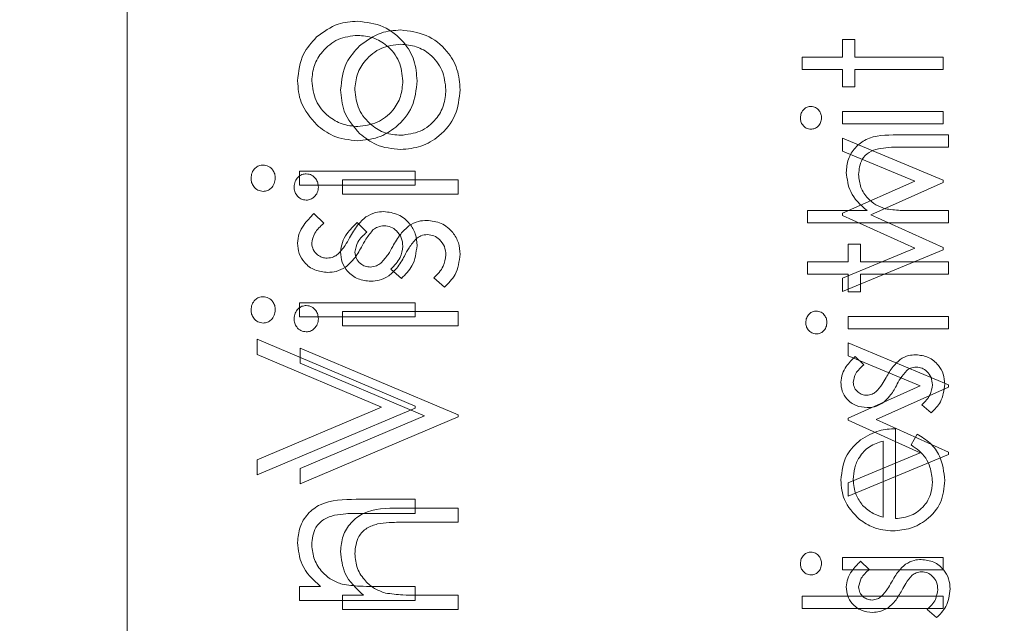
# Model space of a CAD drawing. Units: millimetres. Extents: x 5 to 422, y 12 to 263.
# Drawn here: x 390 to 395, y 64 to 68 of the extents above; entities that cross this region are included whole.
import ezdxf

# ---------------------------------------------------------------- set-up
doc = ezdxf.new("R2010")
doc.units = ezdxf.units.MM
doc.styles.add('SLDTEXTSTYLE0', font='TXT', dxfattribs={"width": 0.75})
doc.dimstyles.new('SLDDIMSTYLE3', dxfattribs={"dimtxt": 3.175, "dimasz": 3.302, "dimexe": 0, "dimexo": 0.0625, "dimgap": 0.79375, "dimtad": 0, "dimtih": 1, "dimtoh": 1, "dimdec": 1, "dimlfac": 1.333333, "dimrnd": 1e-09, "dimzin": 4, "dimdsep": 46, "dimtxsty": 'SLDTEXTSTYLE0', "dimsah": 1, "dimcen": 0.09, "dimadec": 0, "dimazin": 1, "dimtfac": 1, "dimtdec": 3, "dimtofl": 0, "dimtmove": 0, "dimatfit": 3, "dimfxl": 0, "dimfrac": 2, "dimtolj": 1, "dimtzin": 12, "dimarcsym": 0})

# ---------------------------------------------------------------- blocks, each defined once
blk = doc.blocks.new('_D_5')
at = {"color": 7, "linetype": 'Continuous', "lineweight": 0}
for p, q in [((347.7698, 66.5973), (347.7698, 108.0041)), ((412.2323, 90.7181), (412.2323, 108.0041)), ((347.7698, 104.8291), (374.6707, 104.8291)), ((412.2323, 104.8291), (382.8816, 104.8291))]:
    blk.add_line(p, q, dxfattribs=at)
for points in [[(347.7698, 104.8291), (351.0718, 104.3211), (351.0718, 105.3371)], [(412.2323, 104.8291), (408.9303, 105.3371), (408.9303, 104.3211)]]:
    blk.add_solid(points, dxfattribs=at)
at = {"color": 7, "linetype": 'Continuous', "lineweight": 0, "insert": (374.6707, 106.4017), "char_height": 3.175, "attachment_point": 1, "style": 'SLDTEXTSTYLE0'}
blk.add_mtext('86.0', dxfattribs=at)

msp = doc.modelspace()

# ---------------------------------------------------------------- linework, layer by layer
at = {"color": 7, "linetype": 'Continuous', "lineweight": 15}
for p, q in [((390.4973, 71.8448), (390.4973, 49.6748)), ((394.4037, 67.4487), (394.4711, 67.4487)), ((394.4037, 67.3526), (394.4037, 67.4487)), ((394.4711, 67.4487), (394.4711, 67.3526)), ((394.1826, 67.2853), (394.1826, 67.3526)), ((394.1826, 67.3526), (394.4037, 67.3526)), ((394.4711, 67.3526), (394.9518, 67.3526)), ((394.9518, 67.3526), (394.9518, 67.2853)), ((394.4037, 67.2853), (394.1826, 67.2853)), ((394.4037, 67.1891), (394.4037, 67.2853)), ((394.4711, 67.2853), (394.4711, 67.1891)), ((394.9518, 67.2853), (394.4711, 67.2853)), ((394.4711, 67.1891), (394.4037, 67.1891)), ((394.4037, 66.9872), (394.4037, 67.0545)), ((394.4037, 67.0545), (394.9518, 67.0545)), ((394.9518, 67.0545), (394.9518, 66.9872)), ((394.9518, 66.9872), (394.4037, 66.9872)), ((394.4037, 66.8395), (394.4037, 66.9103)), ((394.4037, 66.9103), (394.9518, 66.6812)), ((394.7014, 66.9275), (394.9813, 66.9275)), ((394.9813, 66.9275), (394.9813, 66.8602)), ((394.798, 66.6747), (394.4037, 66.8395)), ((394.9813, 66.8602), (394.7235, 66.8602)), ((391.4385, 66.6527), (391.4385, 66.7301)), ((391.4385, 66.7301), (392.0688, 66.7301)), ((392.0688, 66.7301), (392.0688, 66.6527)), ((391.6736, 66.6045), (391.6736, 66.6819)), ((391.6736, 66.6819), (392.3039, 66.6819)), ((392.3039, 66.6819), (392.3039, 66.6045)), ((394.4037, 66.4997), (394.798, 66.6747)), ((394.9518, 66.6812), (394.9518, 66.6672)), ((392.0688, 66.6527), (391.4385, 66.6527)), ((394.9518, 66.6672), (394.5576, 66.492)), ((392.3039, 66.6045), (391.6736, 66.6045)), ((394.2121, 66.4467), (394.2121, 66.514)), ((394.2121, 66.514), (394.5368, 66.514)), ((394.7832, 66.514), (394.9813, 66.514)), ((394.9813, 66.514), (394.9813, 66.4467)), ((391.5171, 66.4979), (391.5712, 66.4453)), ((394.4037, 66.4883), (394.4037, 66.4997)), ((394.798, 66.3093), (394.4037, 66.4883)), ((394.5576, 66.492), (394.9518, 66.3132)), ((391.7522, 66.4497), (391.8063, 66.3972)), ((394.9813, 66.4467), (394.2121, 66.4467)), ((394.4037, 66.146), (394.798, 66.3093)), ((394.9518, 66.3008), (394.4037, 66.0737)), ((394.4333, 66.2352), (394.4333, 66.3313)), ((394.4333, 66.3313), (394.5006, 66.3313)), ((394.5006, 66.3313), (394.5006, 66.2352)), ((394.9518, 66.3132), (394.9518, 66.3008)), ((391.9945, 66.144), (391.9361, 66.1953)), ((394.2121, 66.1678), (394.2121, 66.2352)), ((394.2121, 66.2352), (394.4333, 66.2352)), ((394.5006, 66.2352), (394.9813, 66.2352)), ((394.9813, 66.2352), (394.9813, 66.1678)), ((392.2296, 66.0958), (392.1712, 66.1471)), ((394.4333, 66.1678), (394.2121, 66.1678)), ((394.4037, 66.0737), (394.4037, 66.146)), ((394.4333, 66.0717), (394.4333, 66.1678)), ((394.5006, 66.1678), (394.5006, 66.0717)), ((394.9813, 66.1678), (394.5006, 66.1678)), ((394.5006, 66.0717), (394.4333, 66.0717)), ((391.4385, 66.0113), (392.0688, 66.0113)), ((391.4385, 65.9339), (391.4385, 66.0113)), ((392.0688, 66.0113), (392.0688, 65.9339)), ((392.0688, 65.9339), (391.4385, 65.9339)), ((391.6736, 65.9631), (392.3039, 65.9631)), ((391.6736, 65.8857), (391.6736, 65.9631)), ((392.3039, 65.9631), (392.3039, 65.8857)), ((394.4333, 65.8698), (394.4333, 65.9371)), ((394.4333, 65.9371), (394.9813, 65.9371)), ((394.9813, 65.9371), (394.9813, 65.8698)), ((392.3039, 65.8857), (391.6736, 65.8857)), ((394.9813, 65.8698), (394.4333, 65.8698)), ((391.2063, 65.7293), (391.2063, 65.8123)), ((391.2063, 65.8123), (392.0688, 65.4474)), ((391.4414, 65.6812), (391.4414, 65.7641)), ((391.4414, 65.7641), (392.3039, 65.3992)), ((394.4333, 65.7221), (394.4333, 65.7928)), ((394.4333, 65.7928), (394.9813, 65.5637)), ((391.886, 65.4418), (391.2063, 65.7293)), ((394.8275, 65.5573), (394.4333, 65.7221)), ((394.4721, 65.718), (394.5191, 65.6723)), ((392.1211, 65.3937), (391.4414, 65.6812)), ((394.4333, 65.3822), (394.8275, 65.5573)), ((394.9813, 65.5498), (394.5871, 65.3746)), ((394.9813, 65.5637), (394.9813, 65.5498)), ((391.2063, 65.1543), (391.886, 65.4418)), ((392.0688, 65.4363), (391.2063, 65.0714)), ((392.0688, 65.4474), (392.0688, 65.4363)), ((394.8872, 65.4103), (394.8364, 65.4549)), ((391.4414, 65.1062), (392.1211, 65.3937)), ((392.3039, 65.3881), (391.4414, 65.0232)), ((392.3039, 65.3992), (392.3039, 65.3881)), ((394.4333, 65.3708), (394.4333, 65.3822)), ((394.8275, 65.1919), (394.4333, 65.3708)), ((394.5871, 65.3746), (394.9813, 65.1958)), ((394.6922, 65.3237), (394.6922, 64.8334)), ((394.7787, 65.2351), (394.8101, 65.2949)), ((394.6249, 64.8404), (394.6249, 65.2564)), ((394.4333, 65.0286), (394.8275, 65.1919)), ((394.9813, 65.1833), (394.4333, 64.9563)), ((394.9813, 65.1958), (394.9813, 65.1833)), ((391.2063, 65.0714), (391.2063, 65.1543)), ((391.4414, 65.0232), (391.4414, 65.1062)), ((394.4333, 64.9563), (394.4333, 65.0286)), ((391.7469, 64.9387), (392.0688, 64.9387)), ((392.0688, 64.9387), (392.0688, 64.8613)), ((392.0688, 64.8613), (391.7723, 64.8613)), ((391.982, 64.8905), (392.3039, 64.8905)), ((392.3039, 64.8905), (392.3039, 64.8131)), ((392.3039, 64.8131), (392.0074, 64.8131)), ((394.4037, 64.5545), (394.4037, 64.6218)), ((394.4037, 64.6218), (394.9518, 64.6218)), ((394.5016, 64.6005), (394.5486, 64.5549)), ((394.9518, 64.6218), (394.9518, 64.5545)), ((394.9518, 64.5545), (394.4037, 64.5545)), ((391.4385, 64.3858), (391.4385, 64.4632)), ((391.4385, 64.4632), (391.5522, 64.4632)), ((391.6736, 64.3377), (391.6736, 64.4151)), ((391.6736, 64.4151), (391.7873, 64.4151)), ((391.8409, 64.4632), (392.0688, 64.4632)), ((392.0688, 64.4632), (392.0688, 64.3858)), ((392.076, 64.4151), (392.3039, 64.4151)), ((392.3039, 64.4151), (392.3039, 64.3377)), ((392.0688, 64.3858), (391.4385, 64.3858)), ((394.1826, 64.343), (394.1826, 64.4103)), ((394.1826, 64.4103), (394.9518, 64.4103)), ((394.9518, 64.4103), (394.9518, 64.343)), ((392.3039, 64.3377), (391.6736, 64.3377)), ((394.9518, 64.343), (394.1826, 64.343)), ((394.9167, 64.2928), (394.8659, 64.3375))]:
    msp.add_line(p, q, dxfattribs=at)
for points, knots in [([(391.5313, 67.462), (391.5688, 67.4898), (391.6359, 67.5396), (391.7188, 67.5457), (391.7553, 67.5483)], [0, 0, 0, 0, 0.559216, 1, 1, 1, 1]), ([(391.7553, 67.5483), (391.8033, 67.5424), (391.8992, 67.5306), (392.0068, 67.4437), (392.0712, 67.3358), (392.0769, 67.2603), (392.0798, 67.2225)], [0, 0, 0, 0, 0.279521, 0.559381, 0.779507, 1, 1, 1, 1]), ([(391.7664, 67.4138), (391.8039, 67.4416), (391.8711, 67.4914), (391.954, 67.4975), (391.9905, 67.5002)], [0, 0, 0, 0, 0.559216, 1, 1, 1, 1]), ([(391.9905, 67.5002), (392.0384, 67.4942), (392.1343, 67.4824), (392.242, 67.3955), (392.3063, 67.2877), (392.3121, 67.2121), (392.315, 67.1743)], [0, 0, 0, 0, 0.2795212, 0.5593812, 0.7795068, 1, 1, 1, 1]), ([(391.4274, 67.2225), (391.4328, 67.2736), (391.4423, 67.3651), (391.504, 67.4323), (391.5313, 67.462)], [0, 0, 0, 0, 0.559182, 1, 1, 1, 1]), ([(391.7559, 67.4709), (391.719, 67.4667), (391.6452, 67.4582), (391.5641, 67.3901), (391.5128, 67.309), (391.5075, 67.2511), (391.5048, 67.2221)], [0, 0, 0, 0, 0.279586, 0.559398, 0.779653, 1, 1, 1, 1]), ([(391.991, 67.4228), (391.9541, 67.4185), (391.8804, 67.41), (391.7992, 67.3419), (391.7479, 67.2608), (391.7426, 67.2029), (391.74, 67.174)], [0, 0, 0, 0, 0.279586, 0.559398, 0.779653, 1, 1, 1, 1]), ([(392.0024, 67.2221), (391.9982, 67.2587), (391.9899, 67.3317), (391.9242, 67.4143), (391.8419, 67.4625), (391.7845, 67.4681), (391.7559, 67.4709)], [0, 0, 0, 0, 0.279745, 0.559113, 0.779606, 1, 1, 1, 1]), ([(392.2376, 67.174), (392.2334, 67.2105), (392.2251, 67.2835), (392.1593, 67.3662), (392.077, 67.4144), (392.0197, 67.42), (391.991, 67.4228)], [0, 0, 0, 0, 0.279745, 0.559113, 0.779606, 1, 1, 1, 1]), ([(391.6626, 67.1743), (391.6679, 67.2255), (391.6774, 67.3169), (391.7392, 67.3841), (391.7664, 67.4138)], [0, 0, 0, 0, 0.559182, 1, 1, 1, 1]), ([(391.5318, 66.9823), (391.498, 67.0213), (391.4375, 67.091), (391.4305, 67.1822), (391.4274, 67.2225)], [0, 0, 0, 0, 0.55888, 1, 1, 1, 1]), ([(391.5048, 67.2221), (391.5093, 67.1853), (391.5183, 67.1116), (391.5871, 67.0309), (391.669, 66.9808), (391.7269, 66.9758), (391.7559, 66.9733)], [0, 0, 0, 0, 0.279484, 0.559256, 0.779547, 1, 1, 1, 1]), ([(392.0798, 67.2225), (392.0749, 67.1742), (392.0652, 67.0776), (391.9757, 66.9714), (391.8687, 66.9063), (391.7931, 66.8994), (391.7553, 66.8959)], [0, 0, 0, 0, 0.279776, 0.559179, 0.779592, 1, 1, 1, 1]), ([(391.7559, 66.9733), (391.7923, 66.9779), (391.8652, 66.9872), (391.9478, 67.053), (391.9947, 67.1361), (391.9998, 67.1935), (392.0024, 67.2221)], [0, 0, 0, 0, 0.279618, 0.559167, 0.779512, 1, 1, 1, 1]), ([(391.7669, 66.9341), (391.7331, 66.9731), (391.6727, 67.0428), (391.6657, 67.134), (391.6626, 67.1743)], [0, 0, 0, 0, 0.55888, 1, 1, 1, 1]), ([(391.74, 67.174), (391.7445, 67.1371), (391.7535, 67.0634), (391.8223, 66.9828), (391.9041, 66.9327), (391.962, 66.9277), (391.991, 66.9252)], [0, 0, 0, 0, 0.279484, 0.559256, 0.779547, 1, 1, 1, 1]), ([(392.315, 67.1743), (392.3101, 67.126), (392.3003, 67.0294), (392.2108, 66.9232), (392.1038, 66.8582), (392.0283, 66.8512), (391.9905, 66.8478)], [0, 0, 0, 0, 0.2797756, 0.5591788, 0.7795916, 1, 1, 1, 1]), ([(391.991, 66.9252), (392.0274, 66.9298), (392.1003, 66.939), (392.1829, 67.0048), (392.2299, 67.0879), (392.235, 67.1453), (392.2376, 67.174)], [0, 0, 0, 0, 0.279618, 0.559167, 0.779512, 1, 1, 1, 1]), ([(394.173, 67.0206), (394.1739, 67.0295), (394.1757, 67.0473), (394.1908, 67.0678), (394.21, 67.0812), (394.224, 67.0826), (394.231, 67.0834)], [0, 0, 0, 0, 0.279869, 0.559866, 0.779911, 1, 1, 1, 1]), ([(394.173, 67.0206), (394.1739, 67.0295), (394.1757, 67.0473), (394.1908, 67.0678), (394.21, 67.0812), (394.224, 67.0826), (394.231, 67.0834)], [0, 0, 0, 0, 0.279869, 0.559866, 0.779911, 1, 1, 1, 1]), ([(394.231, 67.0834), (394.2398, 67.0821), (394.2575, 67.0795), (394.2758, 67.0615), (394.2868, 67.0415), (394.2879, 67.0275), (394.2884, 67.0206)], [0, 0, 0, 0, 0.27916, 0.558862, 0.779356, 1, 1, 1, 1]), ([(394.231, 67.0834), (394.2398, 67.0821), (394.2575, 67.0795), (394.2758, 67.0615), (394.2868, 67.0415), (394.2879, 67.0275), (394.2884, 67.0206)], [0, 0, 0, 0, 0.27916, 0.558862, 0.779356, 1, 1, 1, 1]), ([(394.231, 66.9584), (394.2221, 66.9596), (394.2044, 66.962), (394.1858, 66.9796), (394.1746, 66.9997), (394.1735, 67.0136), (394.173, 67.0206)], [0, 0, 0, 0, 0.279289, 0.558897, 0.779452, 1, 1, 1, 1]), ([(394.231, 66.9584), (394.2221, 66.9596), (394.2044, 66.962), (394.1858, 66.9796), (394.1746, 66.9997), (394.1735, 67.0136), (394.173, 67.0206)], [0, 0, 0, 0, 0.279289, 0.558897, 0.779452, 1, 1, 1, 1]), ([(394.2884, 67.0206), (394.2874, 67.0118), (394.2855, 66.9942), (394.2705, 66.9739), (394.2517, 66.9607), (394.2379, 66.9591), (394.231, 66.9584)], [0, 0, 0, 0, 0.279784, 0.559698, 0.779921, 1, 1, 1, 1]), ([(394.2884, 67.0206), (394.2874, 67.0118), (394.2855, 66.9942), (394.2705, 66.9739), (394.2517, 66.9607), (394.2379, 66.9591), (394.231, 66.9584)], [0, 0, 0, 0, 0.279784, 0.559698, 0.779921, 1, 1, 1, 1]), ([(391.7553, 66.8959), (391.7089, 66.9005), (391.6258, 66.9087), (391.5605, 66.9598), (391.5318, 66.9823)], [0, 0, 0, 0, 0.559285, 1, 1, 1, 1]), ([(391.9905, 66.8478), (391.944, 66.8523), (391.861, 66.8605), (391.7957, 66.9116), (391.7669, 66.9341)], [0, 0, 0, 0, 0.559285, 1, 1, 1, 1]), ([(394.4236, 66.7225), (394.4258, 66.7471), (394.4301, 66.7963), (394.4696, 66.8607), (394.5571, 66.9264), (394.6419, 66.927), (394.7014, 66.9275)], [0, 0, 0, 0, 0.18702, 0.373895, 0.560598, 1, 1, 1, 1]), ([(394.4236, 66.7225), (394.4258, 66.7471), (394.4301, 66.7963), (394.4696, 66.8607), (394.5571, 66.9264), (394.6419, 66.927), (394.7014, 66.9275)], [0, 0, 0, 0, 0.18702, 0.373895, 0.560598, 1, 1, 1, 1]), ([(394.5988, 66.8523), (394.5815, 66.8468), (394.5468, 66.8356), (394.4986, 66.7872), (394.4939, 66.7397), (394.4909, 66.7107)], [0, 0, 0, 0, 0.281325, 0.561481, 1, 1, 1, 1]), ([(394.5988, 66.8523), (394.5815, 66.8468), (394.5468, 66.8356), (394.4986, 66.7872), (394.4939, 66.7397), (394.4909, 66.7107)], [0, 0, 0, 0, 0.281325, 0.561481, 1, 1, 1, 1]), ([(394.7235, 66.8602), (394.7001, 66.8603), (394.6584, 66.8605), (394.617, 66.8548), (394.5988, 66.8523)], [0, 0, 0, 0, 0.560281, 1, 1, 1, 1]), ([(394.7235, 66.8602), (394.7001, 66.8603), (394.6584, 66.8605), (394.617, 66.8548), (394.5988, 66.8523)], [0, 0, 0, 0, 0.560281, 1, 1, 1, 1]), ([(391.1731, 66.691), (391.1741, 66.7013), (391.1762, 66.7218), (391.1936, 66.7454), (391.2156, 66.7607), (391.2317, 66.7624), (391.2398, 66.7632)], [0, 0, 0, 0, 0.279869, 0.559866, 0.779911, 1, 1, 1, 1]), ([(391.2398, 66.7632), (391.2499, 66.7618), (391.2703, 66.7588), (391.2913, 66.7381), (391.304, 66.715), (391.3052, 66.699), (391.3058, 66.691)], [0, 0, 0, 0, 0.27916, 0.558862, 0.779356, 1, 1, 1, 1]), ([(391.2398, 66.6195), (391.2296, 66.6209), (391.2092, 66.6237), (391.1879, 66.644), (391.175, 66.667), (391.1737, 66.683), (391.1731, 66.691)], [0, 0, 0, 0, 0.279289, 0.558897, 0.779452, 1, 1, 1, 1]), ([(391.3058, 66.691), (391.3047, 66.6809), (391.3025, 66.6607), (391.2853, 66.6374), (391.2636, 66.6221), (391.2477, 66.6204), (391.2398, 66.6195)], [0, 0, 0, 0, 0.279784, 0.559698, 0.779921, 1, 1, 1, 1]), ([(391.4082, 66.6428), (391.4093, 66.6531), (391.4114, 66.6736), (391.4288, 66.6972), (391.4508, 66.7125), (391.4669, 66.7142), (391.4749, 66.7151)], [0, 0, 0, 0, 0.279869, 0.559866, 0.779911, 1, 1, 1, 1]), ([(391.4749, 66.7151), (391.4851, 66.7136), (391.5055, 66.7106), (391.5264, 66.69), (391.5392, 66.6669), (391.5403, 66.6509), (391.5409, 66.6428)], [0, 0, 0, 0, 0.27916, 0.558862, 0.779356, 1, 1, 1, 1]), ([(394.5368, 66.514), (394.5016, 66.5458), (394.4388, 66.6027), (394.4283, 66.6859), (394.4236, 66.7225)], [0, 0, 0, 0, 0.559941, 1, 1, 1, 1]), ([(394.5368, 66.514), (394.5016, 66.5458), (394.4388, 66.6027), (394.4283, 66.6859), (394.4236, 66.7225)], [0, 0, 0, 0, 0.559941, 1, 1, 1, 1]), ([(394.4909, 66.7107), (394.4934, 66.6869), (394.4983, 66.6394), (394.537, 66.5837), (394.5832, 66.5432), (394.6185, 66.5306), (394.6361, 66.5244)], [0, 0, 0, 0, 0.279552, 0.559389, 0.77971, 1, 1, 1, 1]), ([(394.4909, 66.7107), (394.4934, 66.6869), (394.4983, 66.6394), (394.537, 66.5837), (394.5832, 66.5432), (394.6185, 66.5306), (394.6361, 66.5244)], [0, 0, 0, 0, 0.279552, 0.559389, 0.77971, 1, 1, 1, 1]), ([(391.4749, 66.5713), (391.4647, 66.5727), (391.4444, 66.5756), (391.423, 66.5958), (391.4101, 66.6188), (391.4089, 66.6348), (391.4082, 66.6428)], [0, 0, 0, 0, 0.279289, 0.558897, 0.779452, 1, 1, 1, 1]), ([(391.5409, 66.6428), (391.5398, 66.6327), (391.5377, 66.6125), (391.5204, 66.5892), (391.4988, 66.574), (391.4829, 66.5722), (391.4749, 66.5713)], [0, 0, 0, 0, 0.279784, 0.559698, 0.779921, 1, 1, 1, 1]), ([(391.8003, 66.4795), (391.8173, 66.4891), (391.8477, 66.5062), (391.8824, 66.5081), (391.8977, 66.5089)], [0, 0, 0, 0, 0.559466, 1, 1, 1, 1]), ([(391.8977, 66.5089), (391.9248, 66.5058), (391.9791, 66.4995), (392.0392, 66.4493), (392.0748, 66.3882), (392.0781, 66.3455), (392.0798, 66.3242)], [0, 0, 0, 0, 0.279548, 0.559226, 0.779475, 1, 1, 1, 1]), ([(394.6361, 66.5244), (394.6634, 66.5206), (394.7122, 66.5139), (394.7615, 66.514), (394.7832, 66.514)], [0, 0, 0, 0, 0.559645, 1, 1, 1, 1]), ([(394.6361, 66.5244), (394.6634, 66.5206), (394.7122, 66.5139), (394.7615, 66.514), (394.7832, 66.514)], [0, 0, 0, 0, 0.559645, 1, 1, 1, 1]), ([(391.4274, 66.3365), (391.4294, 66.3542), (391.4334, 66.3896), (391.4652, 66.4459), (391.4974, 66.4781), (391.5171, 66.4979)], [0, 0, 0, 0, 0.279553, 0.559703, 1, 1, 1, 1]), ([(391.7118, 66.366), (391.7251, 66.3899), (391.7487, 66.4324), (391.7845, 66.4651), (391.8003, 66.4795)], [0, 0, 0, 0, 0.5606486, 1, 1, 1, 1]), ([(392.0354, 66.4314), (392.0524, 66.4409), (392.0829, 66.458), (392.1176, 66.4599), (392.1329, 66.4607)], [0, 0, 0, 0, 0.559466, 1, 1, 1, 1]), ([(392.1329, 66.4607), (392.16, 66.4576), (392.2143, 66.4513), (392.2744, 66.4011), (392.3099, 66.34), (392.3133, 66.2974), (392.315, 66.276)], [0, 0, 0, 0, 0.279548, 0.559226, 0.779475, 1, 1, 1, 1]), ([(391.5712, 66.4453), (391.5521, 66.4287), (391.5183, 66.3992), (391.5089, 66.3556), (391.5048, 66.3365)], [0, 0, 0, 0, 0.562045, 1, 1, 1, 1]), ([(391.6626, 66.2883), (391.6646, 66.306), (391.6685, 66.3415), (391.7003, 66.3977), (391.7325, 66.43), (391.7522, 66.4497)], [0, 0, 0, 0, 0.279553, 0.559703, 1, 1, 1, 1]), ([(391.8409, 66.4103), (391.8268, 66.3937), (391.8017, 66.3642), (391.7838, 66.3299), (391.7759, 66.3147)], [0, 0, 0, 0, 0.5590744, 1, 1, 1, 1]), ([(391.901, 66.4315), (391.8887, 66.4304), (391.8668, 66.4283), (391.8488, 66.4158), (391.8409, 66.4103)], [0, 0, 0, 0, 0.559603, 1, 1, 1, 1]), ([(392.0024, 66.3202), (392.0008, 66.3359), (391.9977, 66.3673), (391.9711, 66.4033), (391.9379, 66.4274), (391.9133, 66.4302), (391.901, 66.4315)], [0, 0, 0, 0, 0.279988, 0.559745, 0.779963, 1, 1, 1, 1]), ([(391.9469, 66.3179), (391.9602, 66.3417), (391.9839, 66.3842), (392.0197, 66.417), (392.0354, 66.4314)], [0, 0, 0, 0, 0.560649, 1, 1, 1, 1]), ([(391.6468, 66.276), (391.6609, 66.2914), (391.6861, 66.3189), (391.7039, 66.3516), (391.7118, 66.366)], [0, 0, 0, 0, 0.559018, 1, 1, 1, 1]), ([(391.8063, 66.3972), (391.7873, 66.3805), (391.7534, 66.351), (391.7441, 66.3074), (391.74, 66.2883)], [0, 0, 0, 0, 0.562045, 1, 1, 1, 1]), ([(392.076, 66.3621), (392.062, 66.3456), (392.0369, 66.316), (392.019, 66.2817), (392.011, 66.2665)], [0, 0, 0, 0, 0.559074, 1, 1, 1, 1]), ([(392.1361, 66.3833), (392.1239, 66.3822), (392.1019, 66.3802), (392.0839, 66.3676), (392.076, 66.3621)], [0, 0, 0, 0, 0.559603, 1, 1, 1, 1]), ([(392.2376, 66.2721), (392.236, 66.2877), (392.2328, 66.3191), (392.2063, 66.3551), (392.1731, 66.3793), (392.1484, 66.382), (392.1361, 66.3833)], [0, 0, 0, 0, 0.279988, 0.559745, 0.779963, 1, 1, 1, 1]), ([(391.5928, 66.1772), (391.5686, 66.1795), (391.5204, 66.1841), (391.4652, 66.2261), (391.4319, 66.2797), (391.4289, 66.3175), (391.4274, 66.3365)], [0, 0, 0, 0, 0.279936, 0.559437, 0.779611, 1, 1, 1, 1]), ([(391.5048, 66.3365), (391.5064, 66.3242), (391.5097, 66.2997), (391.5335, 66.2736), (391.5608, 66.2572), (391.58, 66.2555), (391.5896, 66.2546)], [0, 0, 0, 0, 0.279313, 0.559072, 0.779518, 1, 1, 1, 1]), ([(391.7759, 66.3147), (391.7631, 66.2918), (391.7402, 66.2508), (391.7052, 66.2197), (391.6899, 66.206)], [0, 0, 0, 0, 0.560659, 1, 1, 1, 1]), ([(391.882, 66.2278), (391.8961, 66.2432), (391.9213, 66.2707), (391.9391, 66.3034), (391.9469, 66.3179)], [0, 0, 0, 0, 0.559018, 1, 1, 1, 1]), ([(391.9361, 66.1953), (391.956, 66.2149), (391.9917, 66.2498), (391.9991, 66.2988), (392.0024, 66.3202)], [0, 0, 0, 0, 0.5608331, 1, 1, 1, 1]), ([(392.0798, 66.3242), (392.0748, 66.2851), (392.0658, 66.2151), (392.0163, 66.1658), (391.9945, 66.144)], [0, 0, 0, 0, 0.559289, 1, 1, 1, 1]), ([(391.5896, 66.2546), (391.6013, 66.256), (391.6222, 66.2585), (391.6393, 66.2707), (391.6468, 66.276)], [0, 0, 0, 0, 0.559054, 1, 1, 1, 1]), ([(391.8279, 66.129), (391.8038, 66.1313), (391.7556, 66.1359), (391.7003, 66.1779), (391.6671, 66.2315), (391.6641, 66.2694), (391.6626, 66.2883)], [0, 0, 0, 0, 0.279936, 0.559437, 0.779611, 1, 1, 1, 1]), ([(391.74, 66.2883), (391.7416, 66.2761), (391.7448, 66.2515), (391.7687, 66.2255), (391.7959, 66.209), (391.8152, 66.2073), (391.8248, 66.2064)], [0, 0, 0, 0, 0.279313, 0.559072, 0.779518, 1, 1, 1, 1]), ([(392.011, 66.2665), (391.9982, 66.2436), (391.9754, 66.2026), (391.9404, 66.1715), (391.925, 66.1579)], [0, 0, 0, 0, 0.5606591, 1, 1, 1, 1]), ([(392.1712, 66.1471), (392.1912, 66.1667), (392.2268, 66.2017), (392.2343, 66.2506), (392.2376, 66.2721)], [0, 0, 0, 0, 0.5608331, 1, 1, 1, 1]), ([(392.315, 66.276), (392.3099, 66.2369), (392.301, 66.167), (392.2514, 66.1176), (392.2296, 66.0958)], [0, 0, 0, 0, 0.559289, 1, 1, 1, 1]), ([(391.6899, 66.206), (391.6729, 66.1967), (391.6425, 66.1799), (391.608, 66.178), (391.5928, 66.1772)], [0, 0, 0, 0, 0.559587, 1, 1, 1, 1]), ([(391.8248, 66.2064), (391.8365, 66.2078), (391.8574, 66.2104), (391.8745, 66.2225), (391.882, 66.2278)], [0, 0, 0, 0, 0.559054, 1, 1, 1, 1]), ([(391.925, 66.1579), (391.908, 66.1485), (391.8776, 66.1317), (391.8431, 66.1298), (391.8279, 66.129)], [0, 0, 0, 0, 0.559587, 1, 1, 1, 1]), ([(391.1731, 65.9723), (391.1741, 65.9825), (391.1762, 66.003), (391.1936, 66.0266), (391.2156, 66.0419), (391.2317, 66.0436), (391.2398, 66.0445)], [0, 0, 0, 0, 0.279869, 0.559866, 0.779911, 1, 1, 1, 1]), ([(391.2398, 66.0445), (391.2499, 66.043), (391.2703, 66.04), (391.2913, 66.0194), (391.304, 65.9963), (391.3052, 65.9803), (391.3058, 65.9723)], [0, 0, 0, 0, 0.27916, 0.558862, 0.779356, 1, 1, 1, 1]), ([(391.2398, 65.9007), (391.2296, 65.9022), (391.2092, 65.905), (391.1879, 65.9252), (391.175, 65.9483), (391.1737, 65.9643), (391.1731, 65.9723)], [0, 0, 0, 0, 0.279289, 0.558897, 0.779452, 1, 1, 1, 1]), ([(391.3058, 65.9723), (391.3047, 65.9622), (391.3025, 65.9419), (391.2853, 65.9187), (391.2636, 65.9034), (391.2477, 65.9016), (391.2398, 65.9007)], [0, 0, 0, 0, 0.279784, 0.559698, 0.779921, 1, 1, 1, 1]), ([(391.4082, 65.9241), (391.4093, 65.9343), (391.4114, 65.9548), (391.4288, 65.9784), (391.4508, 65.9938), (391.4669, 65.9955), (391.4749, 65.9963)], [0, 0, 0, 0, 0.279869, 0.559866, 0.779911, 1, 1, 1, 1]), ([(391.4749, 65.9963), (391.4851, 65.9948), (391.5055, 65.9919), (391.5264, 65.9712), (391.5392, 65.9481), (391.5403, 65.9321), (391.5409, 65.9241)], [0, 0, 0, 0, 0.27916, 0.558862, 0.779356, 1, 1, 1, 1]), ([(391.4749, 65.8526), (391.4647, 65.854), (391.4444, 65.8568), (391.423, 65.877), (391.4101, 65.9001), (391.4089, 65.9161), (391.4082, 65.9241)], [0, 0, 0, 0, 0.279289, 0.558897, 0.779452, 1, 1, 1, 1]), ([(391.5409, 65.9241), (391.5398, 65.914), (391.5377, 65.8938), (391.5204, 65.8705), (391.4988, 65.8552), (391.4829, 65.8534), (391.4749, 65.8526)], [0, 0, 0, 0, 0.279784, 0.559698, 0.779921, 1, 1, 1, 1]), ([(394.2025, 65.9031), (394.2034, 65.912), (394.2052, 65.9298), (394.2203, 65.9504), (394.2395, 65.9637), (394.2535, 65.9652), (394.2605, 65.9659)], [0, 0, 0, 0, 0.279869, 0.559866, 0.779911, 1, 1, 1, 1]), ([(394.2025, 65.9031), (394.2034, 65.912), (394.2052, 65.9298), (394.2203, 65.9504), (394.2395, 65.9637), (394.2535, 65.9652), (394.2605, 65.9659)], [0, 0, 0, 0, 0.279869, 0.559866, 0.779911, 1, 1, 1, 1]), ([(394.2605, 65.9659), (394.2693, 65.9646), (394.287, 65.962), (394.3053, 65.9441), (394.3164, 65.924), (394.3174, 65.9101), (394.3179, 65.9031)], [0, 0, 0, 0, 0.27916, 0.558862, 0.779356, 1, 1, 1, 1]), ([(394.2605, 65.9659), (394.2693, 65.9646), (394.287, 65.962), (394.3053, 65.9441), (394.3164, 65.924), (394.3174, 65.9101), (394.3179, 65.9031)], [0, 0, 0, 0, 0.27916, 0.558862, 0.779356, 1, 1, 1, 1]), ([(394.2605, 65.8409), (394.2516, 65.8422), (394.2339, 65.8446), (394.2153, 65.8622), (394.2041, 65.8822), (394.203, 65.8962), (394.2025, 65.9031)], [0, 0, 0, 0, 0.279289, 0.558897, 0.779452, 1, 1, 1, 1]), ([(394.2605, 65.8409), (394.2516, 65.8422), (394.2339, 65.8446), (394.2153, 65.8622), (394.2041, 65.8822), (394.203, 65.8962), (394.2025, 65.9031)], [0, 0, 0, 0, 0.279289, 0.558897, 0.779452, 1, 1, 1, 1]), ([(394.3179, 65.9031), (394.3169, 65.8943), (394.315, 65.8767), (394.3001, 65.8565), (394.2812, 65.8432), (394.2674, 65.8417), (394.2605, 65.8409)], [0, 0, 0, 0, 0.279784, 0.559698, 0.779921, 1, 1, 1, 1]), ([(394.3179, 65.9031), (394.3169, 65.8943), (394.315, 65.8767), (394.3001, 65.8565), (394.2812, 65.8432), (394.2674, 65.8417), (394.2605, 65.8409)], [0, 0, 0, 0, 0.279784, 0.559698, 0.779921, 1, 1, 1, 1]), ([(394.3941, 65.5777), (394.3959, 65.5931), (394.3993, 65.6239), (394.427, 65.6728), (394.455, 65.7008), (394.4721, 65.718)], [0, 0, 0, 0, 0.279553, 0.559703, 1, 1, 1, 1]), ([(394.3941, 65.5777), (394.3959, 65.5931), (394.3993, 65.6239), (394.427, 65.6728), (394.455, 65.7008), (394.4721, 65.718)], [0, 0, 0, 0, 0.279553, 0.559703, 1, 1, 1, 1]), ([(394.6414, 65.6033), (394.653, 65.6241), (394.6735, 65.661), (394.7047, 65.6895), (394.7183, 65.7021)], [0, 0, 0, 0, 0.560649, 1, 1, 1, 1]), ([(394.6414, 65.6033), (394.653, 65.6241), (394.6735, 65.661), (394.7047, 65.6895), (394.7183, 65.7021)], [0, 0, 0, 0, 0.560649, 1, 1, 1, 1]), ([(394.7183, 65.7021), (394.7332, 65.7104), (394.7596, 65.7252), (394.7898, 65.7269), (394.8031, 65.7276)], [0, 0, 0, 0, 0.559466, 1, 1, 1, 1]), ([(394.7183, 65.7021), (394.7332, 65.7104), (394.7596, 65.7252), (394.7898, 65.7269), (394.8031, 65.7276)], [0, 0, 0, 0, 0.559466, 1, 1, 1, 1]), ([(394.8031, 65.7276), (394.8267, 65.7249), (394.8739, 65.7194), (394.9262, 65.6758), (394.9571, 65.6226), (394.96, 65.5855), (394.9614, 65.567)], [0, 0, 0, 0, 0.2795483, 0.5592255, 0.7794753, 1, 1, 1, 1]), ([(394.8031, 65.7276), (394.8267, 65.7249), (394.8739, 65.7194), (394.9262, 65.6758), (394.9571, 65.6226), (394.96, 65.5855), (394.9614, 65.567)], [0, 0, 0, 0, 0.2795483, 0.5592255, 0.7794753, 1, 1, 1, 1]), ([(394.5191, 65.6723), (394.5026, 65.6579), (394.4731, 65.6322), (394.465, 65.5943), (394.4614, 65.5777)], [0, 0, 0, 0, 0.562045, 1, 1, 1, 1]), ([(394.5191, 65.6723), (394.5026, 65.6579), (394.4731, 65.6322), (394.465, 65.5943), (394.4614, 65.5777)], [0, 0, 0, 0, 0.562045, 1, 1, 1, 1]), ([(394.8059, 65.6603), (394.7953, 65.6593), (394.7762, 65.6575), (394.7605, 65.6466), (394.7537, 65.6418)], [0, 0, 0, 0, 0.559603, 1, 1, 1, 1]), ([(394.8059, 65.6603), (394.7953, 65.6593), (394.7762, 65.6575), (394.7605, 65.6466), (394.7537, 65.6418)], [0, 0, 0, 0, 0.559603, 1, 1, 1, 1]), ([(394.8941, 65.5635), (394.8928, 65.5772), (394.89, 65.6044), (394.8669, 65.6358), (394.8381, 65.6567), (394.8166, 65.6591), (394.8059, 65.6603)], [0, 0, 0, 0, 0.279988, 0.559745, 0.779963, 1, 1, 1, 1]), ([(394.8941, 65.5635), (394.8928, 65.5772), (394.89, 65.6044), (394.8669, 65.6358), (394.8381, 65.6567), (394.8166, 65.6591), (394.8059, 65.6603)], [0, 0, 0, 0, 0.279988, 0.559745, 0.779963, 1, 1, 1, 1]), ([(394.5849, 65.5251), (394.5972, 65.5384), (394.6191, 65.5623), (394.6346, 65.5908), (394.6414, 65.6033)], [0, 0, 0, 0, 0.559018, 1, 1, 1, 1]), ([(394.5849, 65.5251), (394.5972, 65.5384), (394.6191, 65.5623), (394.6346, 65.5908), (394.6414, 65.6033)], [0, 0, 0, 0, 0.559018, 1, 1, 1, 1]), ([(394.7537, 65.6418), (394.7415, 65.6274), (394.7196, 65.6018), (394.704, 65.5719), (394.6972, 65.5587)], [0, 0, 0, 0, 0.559074, 1, 1, 1, 1]), ([(394.7537, 65.6418), (394.7415, 65.6274), (394.7196, 65.6018), (394.704, 65.5719), (394.6972, 65.5587)], [0, 0, 0, 0, 0.559074, 1, 1, 1, 1]), ([(394.5379, 65.4391), (394.5169, 65.4411), (394.475, 65.4451), (394.427, 65.4817), (394.3981, 65.5282), (394.3954, 65.5612), (394.3941, 65.5777)], [0, 0, 0, 0, 0.2799361, 0.5594372, 0.7796107, 1, 1, 1, 1]), ([(394.5379, 65.4391), (394.5169, 65.4411), (394.475, 65.4451), (394.427, 65.4817), (394.3981, 65.5282), (394.3954, 65.5612), (394.3941, 65.5777)], [0, 0, 0, 0, 0.2799361, 0.5594372, 0.7796107, 1, 1, 1, 1]), ([(394.4614, 65.5777), (394.4628, 65.567), (394.4657, 65.5457), (394.4864, 65.523), (394.5101, 65.5087), (394.5268, 65.5072), (394.5352, 65.5064)], [0, 0, 0, 0, 0.279313, 0.559072, 0.779518, 1, 1, 1, 1]), ([(394.4614, 65.5777), (394.4628, 65.567), (394.4657, 65.5457), (394.4864, 65.523), (394.5101, 65.5087), (394.5268, 65.5072), (394.5352, 65.5064)], [0, 0, 0, 0, 0.279313, 0.559072, 0.779518, 1, 1, 1, 1]), ([(394.6972, 65.5587), (394.686, 65.5388), (394.6661, 65.5031), (394.6357, 65.4761), (394.6223, 65.4642)], [0, 0, 0, 0, 0.560659, 1, 1, 1, 1]), ([(394.6972, 65.5587), (394.686, 65.5388), (394.6661, 65.5031), (394.6357, 65.4761), (394.6223, 65.4642)], [0, 0, 0, 0, 0.560659, 1, 1, 1, 1]), ([(394.8364, 65.4549), (394.8538, 65.4719), (394.8848, 65.5023), (394.8913, 65.5448), (394.8941, 65.5635)], [0, 0, 0, 0, 0.5608331, 1, 1, 1, 1]), ([(394.8364, 65.4549), (394.8538, 65.4719), (394.8848, 65.5023), (394.8913, 65.5448), (394.8941, 65.5635)], [0, 0, 0, 0, 0.5608331, 1, 1, 1, 1]), ([(394.9614, 65.567), (394.9571, 65.533), (394.9493, 65.4721), (394.9062, 65.4292), (394.8872, 65.4103)], [0, 0, 0, 0, 0.559289, 1, 1, 1, 1]), ([(394.9614, 65.567), (394.9571, 65.533), (394.9493, 65.4721), (394.9062, 65.4292), (394.8872, 65.4103)], [0, 0, 0, 0, 0.559289, 1, 1, 1, 1]), ([(394.5352, 65.5064), (394.5454, 65.5077), (394.5635, 65.5099), (394.5784, 65.5204), (394.5849, 65.5251)], [0, 0, 0, 0, 0.559054, 1, 1, 1, 1]), ([(394.5352, 65.5064), (394.5454, 65.5077), (394.5635, 65.5099), (394.5784, 65.5204), (394.5849, 65.5251)], [0, 0, 0, 0, 0.559054, 1, 1, 1, 1]), ([(394.6223, 65.4642), (394.6076, 65.4561), (394.5811, 65.4415), (394.5511, 65.4399), (394.5379, 65.4391)], [0, 0, 0, 0, 0.559587, 1, 1, 1, 1]), ([(394.6223, 65.4642), (394.6076, 65.4561), (394.5811, 65.4415), (394.5511, 65.4399), (394.5379, 65.4391)], [0, 0, 0, 0, 0.559587, 1, 1, 1, 1]), ([(394.502, 65.2641), (394.535, 65.2836), (394.594, 65.3186), (394.6621, 65.3222), (394.6922, 65.3237)], [0, 0, 0, 0, 0.558897, 1, 1, 1, 1]), ([(394.502, 65.2641), (394.535, 65.2836), (394.594, 65.3186), (394.6621, 65.3222), (394.6922, 65.3237)], [0, 0, 0, 0, 0.558897, 1, 1, 1, 1]), ([(394.8101, 65.2949), (394.835, 65.2796), (394.8845, 65.249), (394.9482, 65.1628), (394.9564, 65.0876), (394.9614, 65.0417)], [0, 0, 0, 0, 0.280919, 0.561407, 1, 1, 1, 1]), ([(394.8101, 65.2949), (394.835, 65.2796), (394.8845, 65.249), (394.9482, 65.1628), (394.9564, 65.0876), (394.9614, 65.0417)], [0, 0, 0, 0, 0.280919, 0.561407, 1, 1, 1, 1]), ([(394.3941, 65.0434), (394.3998, 65.0921), (394.4099, 65.1793), (394.4738, 65.2381), (394.502, 65.2641)], [0, 0, 0, 0, 0.558919, 1, 1, 1, 1]), ([(394.3941, 65.0434), (394.3998, 65.0921), (394.4099, 65.1793), (394.4738, 65.2381), (394.502, 65.2641)], [0, 0, 0, 0, 0.558919, 1, 1, 1, 1]), ([(394.6249, 65.2564), (394.5989, 65.2482), (394.5471, 65.2318), (394.495, 65.1742), (394.4664, 65.1104), (394.4631, 65.068), (394.4614, 65.0469)], [0, 0, 0, 0, 0.2801382, 0.5591944, 0.7795977, 1, 1, 1, 1]), ([(394.6249, 65.2564), (394.5989, 65.2482), (394.5471, 65.2318), (394.495, 65.1742), (394.4664, 65.1104), (394.4631, 65.068), (394.4614, 65.0469)], [0, 0, 0, 0, 0.2801382, 0.5591944, 0.7795977, 1, 1, 1, 1]), ([(394.8941, 65.0333), (394.8914, 65.0609), (394.887, 65.1065), (394.8594, 65.1645), (394.8229, 65.2046), (394.7935, 65.2249), (394.7787, 65.2351)], [0, 0, 0, 0, 0.339465, 0.559626, 0.779498, 1, 1, 1, 1]), ([(394.8941, 65.0333), (394.8914, 65.0609), (394.887, 65.1065), (394.8594, 65.1645), (394.8229, 65.2046), (394.7935, 65.2249), (394.7787, 65.2351)], [0, 0, 0, 0, 0.339465, 0.559626, 0.779498, 1, 1, 1, 1]), ([(394.4963, 64.8292), (394.4632, 64.8628), (394.4039, 64.9231), (394.3971, 65.0065), (394.3941, 65.0434)], [0, 0, 0, 0, 0.5585773, 1, 1, 1, 1]), ([(394.4963, 64.8292), (394.4632, 64.8628), (394.4039, 64.9231), (394.3971, 65.0065), (394.3941, 65.0434)], [0, 0, 0, 0, 0.5585773, 1, 1, 1, 1]), ([(394.4614, 65.0469), (394.464, 65.0178), (394.4685, 64.9658), (394.4993, 64.924), (394.5128, 64.9056)], [0, 0, 0, 0, 0.559458, 1, 1, 1, 1]), ([(394.4614, 65.0469), (394.464, 65.0178), (394.4685, 64.9658), (394.4993, 64.924), (394.5128, 64.9056)], [0, 0, 0, 0, 0.559458, 1, 1, 1, 1]), ([(394.9614, 65.0417), (394.9577, 65.0001), (394.9502, 64.9168), (394.8702, 64.8272), (394.7766, 64.775), (394.7117, 64.769), (394.6793, 64.7661)], [0, 0, 0, 0, 0.279885, 0.558859, 0.779462, 1, 1, 1, 1]), ([(394.9614, 65.0417), (394.9577, 65.0001), (394.9502, 64.9168), (394.8702, 64.8272), (394.7766, 64.775), (394.7117, 64.769), (394.6793, 64.7661)], [0, 0, 0, 0, 0.279885, 0.558859, 0.779462, 1, 1, 1, 1]), ([(394.6922, 64.8334), (394.7219, 64.8368), (394.7812, 64.8437), (394.8484, 64.8967), (394.8884, 64.9633), (394.8922, 65.01), (394.8941, 65.0333)], [0, 0, 0, 0, 0.279963, 0.559359, 0.779526, 1, 1, 1, 1]), ([(394.6922, 64.8334), (394.7219, 64.8368), (394.7812, 64.8437), (394.8484, 64.8967), (394.8884, 64.9633), (394.8922, 65.01), (394.8941, 65.0333)], [0, 0, 0, 0, 0.279963, 0.559359, 0.779526, 1, 1, 1, 1]), ([(391.4274, 64.7031), (391.4299, 64.7313), (391.4348, 64.7878), (391.4802, 64.862), (391.5809, 64.9373), (391.6785, 64.9381), (391.7469, 64.9387)], [0, 0, 0, 0, 0.187021, 0.37389, 0.56061, 1, 1, 1, 1]), ([(394.5128, 64.9056), (394.5313, 64.8893), (394.5645, 64.86), (394.6064, 64.8464), (394.6249, 64.8404)], [0, 0, 0, 0, 0.558795, 1, 1, 1, 1]), ([(394.5128, 64.9056), (394.5313, 64.8893), (394.5645, 64.86), (394.6064, 64.8464), (394.6249, 64.8404)], [0, 0, 0, 0, 0.558795, 1, 1, 1, 1]), ([(391.6289, 64.8522), (391.6088, 64.846), (391.5688, 64.8336), (391.5136, 64.7776), (391.5081, 64.7229), (391.5048, 64.6896)], [0, 0, 0, 0, 0.281192, 0.561331, 1, 1, 1, 1]), ([(391.7723, 64.8613), (391.7454, 64.8615), (391.6973, 64.8618), (391.6498, 64.8551), (391.6289, 64.8522)], [0, 0, 0, 0, 0.5602545, 1, 1, 1, 1]), ([(391.6626, 64.6549), (391.665, 64.6831), (391.67, 64.7396), (391.7154, 64.8138), (391.8161, 64.8891), (391.9136, 64.8899), (391.982, 64.8905)], [0, 0, 0, 0, 0.187021, 0.37389, 0.56061, 1, 1, 1, 1]), ([(391.864, 64.804), (391.844, 64.7978), (391.8039, 64.7855), (391.7487, 64.7294), (391.7433, 64.6748), (391.74, 64.6414)], [0, 0, 0, 0, 0.281192, 0.561331, 1, 1, 1, 1]), ([(392.0074, 64.8131), (391.9805, 64.8133), (391.9325, 64.8136), (391.8849, 64.8069), (391.864, 64.804)], [0, 0, 0, 0, 0.560255, 1, 1, 1, 1]), ([(394.6793, 64.7661), (394.6421, 64.7694), (394.5755, 64.7753), (394.5205, 64.8127), (394.4963, 64.8292)], [0, 0, 0, 0, 0.559427, 1, 1, 1, 1]), ([(394.6793, 64.7661), (394.6421, 64.7694), (394.5755, 64.7753), (394.5205, 64.8127), (394.4963, 64.8292)], [0, 0, 0, 0, 0.559427, 1, 1, 1, 1]), ([(391.5522, 64.4632), (391.5125, 64.5), (391.4416, 64.5658), (391.4318, 64.6611), (391.4274, 64.7031)], [0, 0, 0, 0, 0.5591406, 1, 1, 1, 1]), ([(391.5048, 64.6896), (391.5077, 64.6623), (391.5134, 64.6076), (391.5577, 64.5435), (391.6109, 64.4968), (391.6514, 64.4824), (391.6717, 64.4752)], [0, 0, 0, 0, 0.2795525, 0.559373, 0.7797026, 1, 1, 1, 1]), ([(391.7873, 64.4151), (391.7477, 64.4518), (391.6768, 64.5176), (391.6669, 64.6129), (391.6626, 64.6549)], [0, 0, 0, 0, 0.559141, 1, 1, 1, 1]), ([(391.74, 64.6414), (391.7428, 64.6141), (391.7485, 64.5594), (391.7928, 64.4953), (391.846, 64.4487), (391.8866, 64.4342), (391.9069, 64.427)], [0, 0, 0, 0, 0.279553, 0.559373, 0.779703, 1, 1, 1, 1]), ([(394.173, 64.5879), (394.1739, 64.5968), (394.1757, 64.6146), (394.1908, 64.6351), (394.21, 64.6485), (394.224, 64.6499), (394.231, 64.6507)], [0, 0, 0, 0, 0.279869, 0.559866, 0.779911, 1, 1, 1, 1]), ([(394.173, 64.5879), (394.1739, 64.5968), (394.1757, 64.6146), (394.1908, 64.6351), (394.21, 64.6485), (394.224, 64.6499), (394.231, 64.6507)], [0, 0, 0, 0, 0.279869, 0.559866, 0.779911, 1, 1, 1, 1]), ([(394.231, 64.6507), (394.2398, 64.6494), (394.2575, 64.6468), (394.2758, 64.6288), (394.2868, 64.6088), (394.2879, 64.5948), (394.2884, 64.5879)], [0, 0, 0, 0, 0.27916, 0.558862, 0.779356, 1, 1, 1, 1]), ([(394.231, 64.6507), (394.2398, 64.6494), (394.2575, 64.6468), (394.2758, 64.6288), (394.2868, 64.6088), (394.2879, 64.5948), (394.2884, 64.5879)], [0, 0, 0, 0, 0.27916, 0.558862, 0.779356, 1, 1, 1, 1]), ([(394.231, 64.5257), (394.2221, 64.5269), (394.2044, 64.5294), (394.1858, 64.5469), (394.1746, 64.567), (394.1735, 64.5809), (394.173, 64.5879)], [0, 0, 0, 0, 0.279289, 0.558897, 0.779452, 1, 1, 1, 1]), ([(394.231, 64.5257), (394.2221, 64.5269), (394.2044, 64.5294), (394.1858, 64.5469), (394.1746, 64.567), (394.1735, 64.5809), (394.173, 64.5879)], [0, 0, 0, 0, 0.279289, 0.558897, 0.779452, 1, 1, 1, 1]), ([(394.2884, 64.5879), (394.2874, 64.5791), (394.2855, 64.5615), (394.2705, 64.5413), (394.2517, 64.528), (394.2379, 64.5264), (394.231, 64.5257)], [0, 0, 0, 0, 0.279784, 0.559698, 0.779921, 1, 1, 1, 1]), ([(394.2884, 64.5879), (394.2874, 64.5791), (394.2855, 64.5615), (394.2705, 64.5413), (394.2517, 64.528), (394.2379, 64.5264), (394.231, 64.5257)], [0, 0, 0, 0, 0.279784, 0.559698, 0.779921, 1, 1, 1, 1]), ([(394.4236, 64.4602), (394.4254, 64.4756), (394.4288, 64.5064), (394.4565, 64.5553), (394.4845, 64.5834), (394.5016, 64.6005)], [0, 0, 0, 0, 0.279553, 0.559703, 1, 1, 1, 1]), ([(394.4236, 64.4602), (394.4254, 64.4756), (394.4288, 64.5064), (394.4565, 64.5553), (394.4845, 64.5834), (394.5016, 64.6005)], [0, 0, 0, 0, 0.279553, 0.559703, 1, 1, 1, 1]), ([(394.6709, 64.4859), (394.6825, 64.5066), (394.703, 64.5436), (394.7342, 64.5721), (394.7479, 64.5846)], [0, 0, 0, 0, 0.560649, 1, 1, 1, 1]), ([(394.6709, 64.4859), (394.6825, 64.5066), (394.703, 64.5436), (394.7342, 64.5721), (394.7479, 64.5846)], [0, 0, 0, 0, 0.560649, 1, 1, 1, 1]), ([(394.7479, 64.5846), (394.7627, 64.5929), (394.7891, 64.6078), (394.8193, 64.6094), (394.8326, 64.6102)], [0, 0, 0, 0, 0.559466, 1, 1, 1, 1]), ([(394.7479, 64.5846), (394.7627, 64.5929), (394.7891, 64.6078), (394.8193, 64.6094), (394.8326, 64.6102)], [0, 0, 0, 0, 0.559466, 1, 1, 1, 1]), ([(394.8326, 64.6102), (394.8562, 64.6074), (394.9034, 64.602), (394.9557, 64.5583), (394.9866, 64.5052), (394.9895, 64.4681), (394.9909, 64.4495)], [0, 0, 0, 0, 0.279548, 0.559226, 0.779475, 1, 1, 1, 1]), ([(394.8326, 64.6102), (394.8562, 64.6074), (394.9034, 64.602), (394.9557, 64.5583), (394.9866, 64.5052), (394.9895, 64.4681), (394.9909, 64.4495)], [0, 0, 0, 0, 0.279548, 0.559226, 0.779475, 1, 1, 1, 1]), ([(394.5486, 64.5549), (394.5321, 64.5404), (394.5027, 64.5147), (394.4945, 64.4768), (394.4909, 64.4602)], [0, 0, 0, 0, 0.562045, 1, 1, 1, 1]), ([(394.5486, 64.5549), (394.5321, 64.5404), (394.5027, 64.5147), (394.4945, 64.4768), (394.4909, 64.4602)], [0, 0, 0, 0, 0.562045, 1, 1, 1, 1]), ([(394.7832, 64.5244), (394.771, 64.51), (394.7491, 64.4843), (394.7335, 64.4545), (394.7267, 64.4413)], [0, 0, 0, 0, 0.559074, 1, 1, 1, 1]), ([(394.7832, 64.5244), (394.771, 64.51), (394.7491, 64.4843), (394.7335, 64.4545), (394.7267, 64.4413)], [0, 0, 0, 0, 0.559074, 1, 1, 1, 1]), ([(394.8354, 64.5428), (394.8248, 64.5419), (394.8057, 64.5401), (394.79, 64.5292), (394.7832, 64.5244)], [0, 0, 0, 0, 0.559603, 1, 1, 1, 1]), ([(394.8354, 64.5428), (394.8248, 64.5419), (394.8057, 64.5401), (394.79, 64.5292), (394.7832, 64.5244)], [0, 0, 0, 0, 0.559603, 1, 1, 1, 1]), ([(394.9236, 64.4461), (394.9223, 64.4597), (394.9195, 64.487), (394.8964, 64.5183), (394.8676, 64.5393), (394.8461, 64.5417), (394.8354, 64.5428)], [0, 0, 0, 0, 0.2799881, 0.5597452, 0.7799628, 1, 1, 1, 1]), ([(394.9236, 64.4461), (394.9223, 64.4597), (394.9195, 64.487), (394.8964, 64.5183), (394.8676, 64.5393), (394.8461, 64.5417), (394.8354, 64.5428)], [0, 0, 0, 0, 0.2799881, 0.5597452, 0.7799628, 1, 1, 1, 1]), ([(391.6717, 64.4752), (391.7031, 64.4709), (391.7593, 64.4631), (391.8159, 64.4632), (391.8409, 64.4632)], [0, 0, 0, 0, 0.5596576, 1, 1, 1, 1]), ([(394.6144, 64.4076), (394.6267, 64.421), (394.6486, 64.4449), (394.6641, 64.4734), (394.6709, 64.4859)], [0, 0, 0, 0, 0.559018, 1, 1, 1, 1]), ([(394.6144, 64.4076), (394.6267, 64.421), (394.6486, 64.4449), (394.6641, 64.4734), (394.6709, 64.4859)], [0, 0, 0, 0, 0.559018, 1, 1, 1, 1]), ([(391.9069, 64.427), (391.9383, 64.4227), (391.9944, 64.415), (392.0511, 64.415), (392.076, 64.4151)], [0, 0, 0, 0, 0.5596576, 1, 1, 1, 1]), ([(394.5674, 64.3217), (394.5464, 64.3237), (394.5045, 64.3277), (394.4565, 64.3642), (394.4276, 64.4108), (394.425, 64.4437), (394.4236, 64.4602)], [0, 0, 0, 0, 0.279936, 0.559437, 0.779611, 1, 1, 1, 1]), ([(394.5674, 64.3217), (394.5464, 64.3237), (394.5045, 64.3277), (394.4565, 64.3642), (394.4276, 64.4108), (394.425, 64.4437), (394.4236, 64.4602)], [0, 0, 0, 0, 0.279936, 0.559437, 0.779611, 1, 1, 1, 1]), ([(394.4909, 64.4602), (394.4924, 64.4496), (394.4952, 64.4282), (394.5159, 64.4056), (394.5396, 64.3913), (394.5563, 64.3898), (394.5647, 64.389)], [0, 0, 0, 0, 0.279313, 0.559072, 0.779518, 1, 1, 1, 1]), ([(394.4909, 64.4602), (394.4924, 64.4496), (394.4952, 64.4282), (394.5159, 64.4056), (394.5396, 64.3913), (394.5563, 64.3898), (394.5647, 64.389)], [0, 0, 0, 0, 0.279313, 0.559072, 0.779518, 1, 1, 1, 1]), ([(394.7267, 64.4413), (394.7155, 64.4213), (394.6956, 64.3857), (394.6652, 64.3587), (394.6519, 64.3468)], [0, 0, 0, 0, 0.560659, 1, 1, 1, 1]), ([(394.7267, 64.4413), (394.7155, 64.4213), (394.6956, 64.3857), (394.6652, 64.3587), (394.6519, 64.3468)], [0, 0, 0, 0, 0.560659, 1, 1, 1, 1]), ([(394.8659, 64.3375), (394.8833, 64.3545), (394.9143, 64.3849), (394.9208, 64.4274), (394.9236, 64.4461)], [0, 0, 0, 0, 0.560833, 1, 1, 1, 1]), ([(394.8659, 64.3375), (394.8833, 64.3545), (394.9143, 64.3849), (394.9208, 64.4274), (394.9236, 64.4461)], [0, 0, 0, 0, 0.560833, 1, 1, 1, 1]), ([(394.9909, 64.4495), (394.9866, 64.4155), (394.9788, 64.3547), (394.9357, 64.3118), (394.9167, 64.2928)], [0, 0, 0, 0, 0.559289, 1, 1, 1, 1]), ([(394.9909, 64.4495), (394.9866, 64.4155), (394.9788, 64.3547), (394.9357, 64.3118), (394.9167, 64.2928)], [0, 0, 0, 0, 0.559289, 1, 1, 1, 1]), ([(394.5647, 64.389), (394.5749, 64.3902), (394.593, 64.3924), (394.6079, 64.403), (394.6144, 64.4076)], [0, 0, 0, 0, 0.559054, 1, 1, 1, 1]), ([(394.5647, 64.389), (394.5749, 64.3902), (394.593, 64.3924), (394.6079, 64.403), (394.6144, 64.4076)], [0, 0, 0, 0, 0.559054, 1, 1, 1, 1]), ([(394.6519, 64.3468), (394.6371, 64.3386), (394.6106, 64.3241), (394.5806, 64.3224), (394.5674, 64.3217)], [0, 0, 0, 0, 0.5595868, 1, 1, 1, 1]), ([(394.6519, 64.3468), (394.6371, 64.3386), (394.6106, 64.3241), (394.5806, 64.3224), (394.5674, 64.3217)], [0, 0, 0, 0, 0.5595868, 1, 1, 1, 1])]:
    msp.add_open_spline(points, degree=3, knots=knots, dxfattribs=at)

# ---------------------------------------------------------------- dimensions: what is measured, and where the dimension line sits
at = {"color": 7, "linetype": 'Continuous', "lineweight": 0}
dim = msp.add_linear_dim(base=(347.7698445946, 104.8290874457), p1=(412.2323445946, 89.4480676181), p2=(347.7698445946, 65.3273092276), dimstyle='SLDDIMSTYLE3', dxfattribs=at)
dim.commit()
dim.dimension.update_dxf_attribs({"geometry": '_D_5', "text_midpoint": (378.7761758306, 104.8290874457), "dimtype": 160})

doc.saveas('drawing.dxf')
